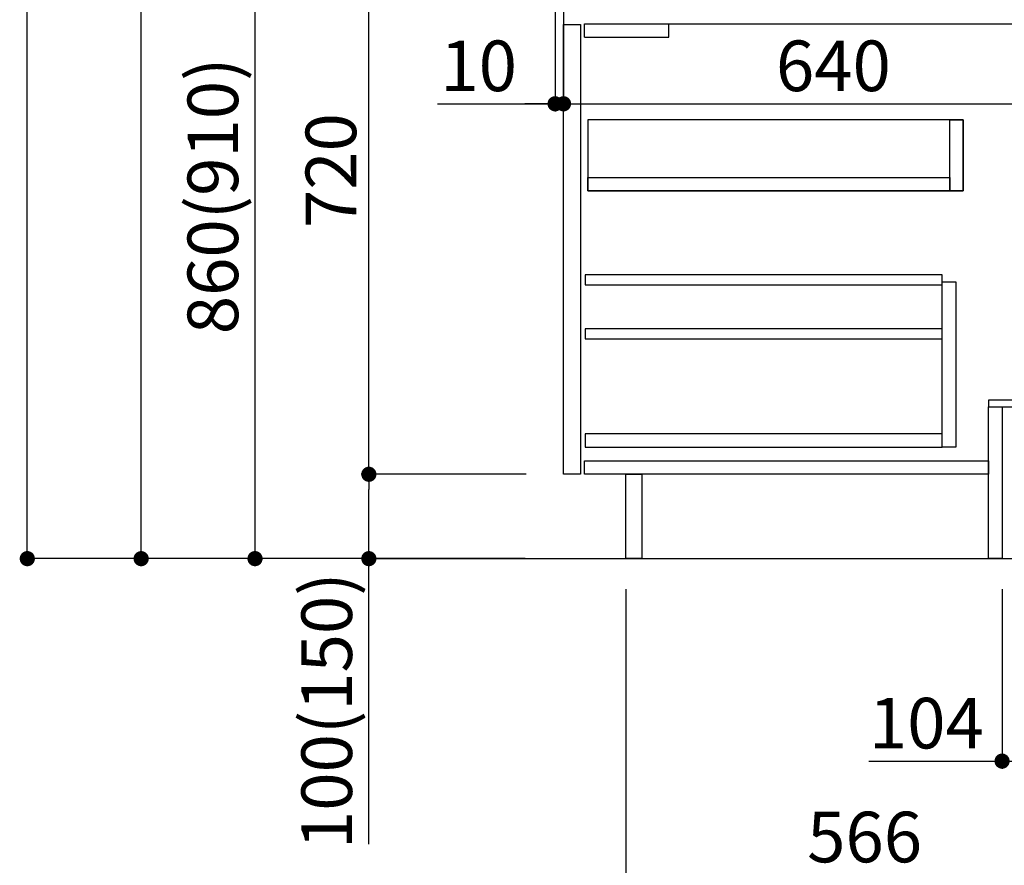
# Model space of a CAD drawing. Extents: x 0 to 26473, y -11033 to -2163.
# Drawn here: x 20464 to 21632, y -9210 to -8208 of the extents above; entities that cross this region are included whole.
import ezdxf

# ---------------------------------------------------------------- set-up
doc = ezdxf.new("R2010")
doc.units = 0
doc.header["$LTSCALE"] = 50
doc.header["$MEASUREMENT"] = 0
doc.linetypes.add('HIDDEN', pattern=[0.375, 0.25, -0.125])
doc.layers.get('0').update_dxf_attribs({"linetype": 'CONTINUOUS'})
for name, color, linetype in [('111-壁仕上', 3, 'CONTINUOUS'), ('121-キャビネット（中）', 253, 'HIDDEN'), ('122-扉', 6, 'CONTINUOUS'), ('150-機器', 8, 'CONTINUOUS'), ('166-寸法B', 11, 'CONTINUOUS')]:
    doc.layers.add(name, color=color, linetype=linetype)
doc.styles.add('KH001', font='txt')

# ---------------------------------------------------------------- blocks, each defined once
blk = doc.blocks.new('_Dot')
at = {"color": 0, "linetype": 'ByBlock', "lineweight": -2}
blk.add_line((-0.5, 0), (-1, 0), dxfattribs=at)
at = {"color": 0, "linetype": 'ByBlock', "const_width": 0.5}
blk.add_lwpolyline([(-0.25, 0, 1), (0.25, 0, 1)], format="xyb", close=True, dxfattribs=at)
blk = doc.blocks.new('COOKER_DANMEN_S_A_R_E_A2')
at = {"layer": '111-壁仕上', "ltscale": 2}
blk.add_line((48821.6, -8846.7), (49697.2, -8846.7), dxfattribs=at)
at = {"layer": '121-キャビネット（中）', "linetype": 'Continuous'}
for p, q in [((49057.2, -8213.7), (49077.2, -8213.7)), ((49057.2, -8746.7), (49057.2, -8213.7)), ((49077.2, -8213.7), (49077.2, -8746.7)), ((49082.2, -8228.7), (49082.2, -8212.7)), ((49082.2, -8212.7), (49182.2, -8212.7)), ((49182.2, -8228.7), (49182.2, -8212.7)), ((49082.2, -8228.7), (49182.2, -8228.7)), ((49531.2, -8326.7), (49086.2, -8326.7)), ((49086.2, -8326.7), (49086.2, -8410.7)), ((49515.2, -8326.7), (49531.2, -8326.7)), ((49515.2, -8410.7), (49515.2, -8326.7)), ((49531.2, -8410.7), (49531.2, -8326.7)), ((49531.2, -8326.7), (49531.2, -8410.7)), ((49086.2, -8410.7), (49086.2, -8394.7)), ((49086.2, -8394.7), (49515.2, -8394.7)), ((49515.2, -8394.7), (49515.2, -8410.7)), ((49086.2, -8410.7), (49531.2, -8410.7)), ((49515.2, -8410.7), (49086.2, -8410.7)), ((49531.2, -8410.7), (49515.2, -8410.7)), ((49506.2, -8518.7), (49522.2, -8518.7)), ((49506.2, -8714.7), (49506.2, -8518.7)), ((49522.2, -8518.7), (49522.2, -8714.7)), ((49506.2, -8698.7), (49082.7, -8698.7)), ((49082.7, -8698.7), (49082.7, -8714.7)), ((49506.2, -8714.7), (49506.2, -8698.7)), ((49082.7, -8714.7), (49506.2, -8714.7)), ((49522.2, -8714.7), (49506.2, -8714.7)), ((49077.2, -8746.7), (49057.2, -8746.7))]:
    blk.add_line(p, q, dxfattribs=at)
at = {"layer": '121-キャビネット（中）', "linetype": 'Continuous', "ltscale": 2}
blk.add_line((49082.2, -8212.7), (49681.2, -8212.7), dxfattribs=at)
at = {"layer": '122-扉', "color": 253, "linetype": 'Continuous'}
for p, q in [((49506.2, -8510.1), (49082.7, -8510.1)), ((49082.7, -8510.1), (49082.7, -8522.1)), ((49506.2, -8522.1), (49506.2, -8510.1)), ((49082.7, -8522.1), (49506.2, -8522.1)), ((49506.2, -8574.1), (49082.7, -8574.1)), ((49082.7, -8574.1), (49082.7, -8586.1)), ((49506.2, -8586.1), (49506.2, -8574.1)), ((49082.7, -8586.1), (49506.2, -8586.1)), ((49082.2, -8730.7), (49561.2, -8730.7)), ((49082.2, -8746.7), (49082.2, -8730.7)), ((49561.2, -8730.7), (49561.2, -8746.7)), ((49561.2, -8746.7), (49082.2, -8746.7))]:
    blk.add_line(p, q, dxfattribs=at)
at = {"layer": '122-扉', "color": 253}
for p, q in [((49561.2, -8658.7), (49561.2, -8666.7)), ((49681.2, -8658.7), (49561.2, -8658.7)), ((49561.2, -8666.7), (49681.2, -8666.7)), ((49561.2, -8666.7), (49577.2, -8666.7)), ((49561.2, -8846.7), (49561.2, -8666.7)), ((49577.2, -8666.7), (49577.2, -8846.7)), ((49131.2, -8746.7), (49150.2, -8746.7)), ((49131.2, -8846.7), (49131.2, -8746.7)), ((49150.2, -8746.7), (49150.2, -8846.7)), ((49150.2, -8846.7), (49131.2, -8846.7)), ((49577.2, -8846.7), (49561.2, -8846.7))]:
    blk.add_line(p, q, dxfattribs=at)
at = {"layer": '166-寸法B'}
for p, q in [((48421.4, -8828.7), (48421.4, -6464.7)), ((48556.4, -8828.7), (48556.4, -7169.7)), ((48691.4, -8828.7), (48691.4, -8004.7)), ((48826.4, -8728.7), (48826.4, -8044.7)), ((49047.2, -8062.7), (49047.2, -8316.5)), ((49057.2, -8062.7), (49057.2, -8316.5)), ((49057.2, -8230.4), (49057.2, -8316.5)), ((48907.9, -8307.5), (49047.2, -8307.5)), ((49029.2, -8307.5), (49011.2, -8307.5)), ((49047.2, -8307.5), (49057.2, -8307.5)), ((49047.2, -8307.5), (49057.2, -8307.5)), ((49075.2, -8307.5), (49679.2, -8307.5)), ((49075.2, -8307.5), (49093.2, -8307.5)), ((49012.8, -8746.7), (48817.4, -8746.7)), ((49012.8, -8746.7), (48817.4, -8746.7)), ((48826.4, -8828.7), (48826.4, -8764.7)), ((49011.7, -8846.7), (48412.4, -8846.7)), ((49011.7, -8846.7), (48547.4, -8846.7)), ((49011.7, -8846.7), (48682.4, -8846.7)), ((49011.7, -8846.7), (48817.4, -8846.7)), ((48826.4, -9185), (48826.4, -8846.7)), ((49131.2, -8882.7), (49131.2, -9230.7)), ((49577.2, -8882.7), (49577.2, -9095.7)), ((49419.1, -9086.7), (49577.2, -9086.7))]:
    blk.add_line(p, q, dxfattribs=at)
at = {"layer": '166-寸法B', "xscale": 18, "yscale": 18, "zscale": 18}
blk.add_blockref('_Dot', (49047.2, -8307.5), dxfattribs=at)
for p, rotation in [((49057.2, -8307.5), 180), ((49057.2, -8307.5), 180), ((48826.4, -8746.7), 270), ((48826.4, -8746.7), 90), ((48421.4, -8846.7), 270), ((48556.4, -8846.7), 270), ((48691.4, -8846.7), 270), ((48826.4, -8846.7), 270), ((49577.2, -9086.7), 180)]:
    blk.add_blockref('_Dot', p, dxfattribs=dict(at, rotation=rotation))
at = {"layer": '166-寸法B', "char_height": 60, "attachment_point": 5, "style": 'KH001'}
for s, insert in [('\\A1;10', (48956.6, -8262.5)), ('\\A1;640', (49377.2, -8262.5)), ('\\A1;104', (49487.4, -9041.7)), ('\\A1;566', (49414.2, -9176.7))]:
    blk.add_mtext(s, dxfattribs=dict(at, insert=insert))
at = {"layer": '166-寸法B', "char_height": 60, "attachment_point": 5, "rotation": 90, "style": 'KH001'}
for s, insert in [('\\A1;860(910)', (48641.4, -8416.7)), ('\\A1;720', (48781.4, -8386.7)), ('\\A1;100(150)', (48776.4, -9027))]:
    blk.add_mtext(s, dxfattribs=dict(at, insert=insert))

msp = doc.modelspace()

# ---------------------------------------------------------------- block references
at = {"layer": '150-機器', "color": 3}
msp.add_blockref('COOKER_DANMEN_S_A_R_E_A2', (-27947.97, 0), dxfattribs=at)
msp.add_blockref('COOKER_DANMEN_S_A_R_E_A2', (-27947.97, 0), dxfattribs=at)

doc.saveas('drawing.dxf')
